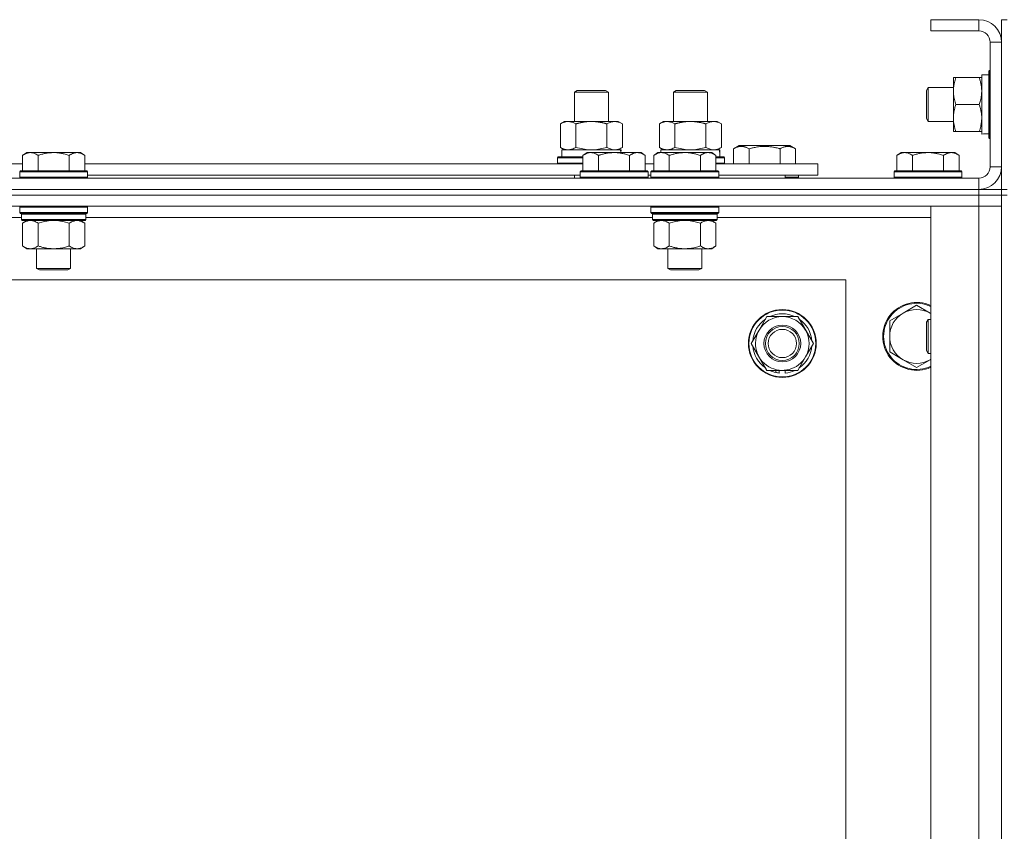
# Model space of a CAD drawing. Units: millimetres. Extents: x 0 to 30628, y -7 to 21000.
# Drawn here: x 23293 to 23641, y 16897 to 17184 of the extents above; entities that cross this region are included whole.
import ezdxf

# ---------------------------------------------------------------- set-up
doc = ezdxf.new("R2010")
doc.units = ezdxf.units.MM
doc.linetypes.add('K5LT_THIN', pattern=[0])
doc.layers.add('R', color=1, linetype='Continuous', true_color=0xff0000)
doc.layers.add('WELDING', color=7, linetype='Continuous', true_color=0xffffff)

msp = doc.modelspace()

# ---------------------------------------------------------------- linework, layer by layer
at = {"layer": 'R', "color": 7, "linetype": 'K5LT_THIN', "lineweight": 18}
for p, q in [((23631.99, 17183.79), (23614.99, 17183.79)), ((23614.99, 17183.79), (23614.99, 17179.79)), ((23631.99, 17183.79), (23631.99, 17179.79)), ((23641.99, 17183.79), (23639.99, 17183.79)), ((23639.99, 17175.79), (23639.99, 17183.79)), ((23631.99, 17179.79), (23614.99, 17179.79)), ((23635.99, 17131.79), (23635.99, 17175.79)), ((23639.99, 17175.79), (23635.99, 17175.79)), ((23639.99, 17131.79), (23639.99, 17175.79)), ((23622.99, 17149.04), (23622.99, 17163.29)), ((23622.99, 17163.29), (23623.84, 17163.29)), ((23632.14, 17163.29), (23623.84, 17163.29)), ((23632.14, 17163.29), (23632.99, 17163.29)), ((23632.99, 17143.34), (23632.99, 17164.29)), ((23635.49, 17164.29), (23632.99, 17164.29)), ((23635.79, 17165.79), (23635.49, 17165.61)), ((23635.49, 17141.96), (23635.49, 17165.61)), ((23635.99, 17165.79), (23635.79, 17165.79)), ((23635.79, 17141.79), (23635.79, 17165.79)), ((23614.06, 17159.79), (23613.49, 17158.79)), ((23622.99, 17159.79), (23614.06, 17159.79)), ((23614.06, 17147.79), (23614.06, 17159.79)), ((23488.99, 17158.21), (23489.99, 17158.79)), ((23488.99, 17158.21), (23500.99, 17158.21)), ((23488.99, 17147.79), (23488.99, 17158.21)), ((23489.99, 17158.79), (23499.99, 17158.79)), ((23500.99, 17158.21), (23499.99, 17158.79)), ((23500.99, 17147.79), (23500.99, 17158.21)), ((23523.99, 17158.21), (23524.99, 17158.79)), ((23523.99, 17147.79), (23523.99, 17158.21)), ((23523.99, 17158.21), (23535.99, 17158.21)), ((23524.99, 17158.79), (23534.99, 17158.79)), ((23535.99, 17158.21), (23534.99, 17158.79)), ((23535.99, 17147.79), (23535.99, 17158.21)), ((23613.49, 17148.79), (23613.49, 17158.79)), ((23632.14, 17153.79), (23623.84, 17153.79)), ((23622.99, 17144.29), (23622.99, 17149.04)), ((23484.02, 17146.94), (23485.49, 17147.79)), ((23484.02, 17138.64), (23484.02, 17146.94)), ((23485.49, 17147.79), (23494.99, 17147.79)), ((23489.5, 17138.64), (23489.5, 17146.94)), ((23494.99, 17147.79), (23504.49, 17147.79)), ((23500.47, 17138.64), (23500.47, 17146.94)), ((23505.96, 17146.94), (23504.49, 17147.79)), ((23505.96, 17138.64), (23505.96, 17146.94)), ((23519.02, 17146.94), (23520.49, 17147.79)), ((23519.02, 17138.64), (23519.02, 17146.94)), ((23520.49, 17147.79), (23529.99, 17147.79)), ((23524.5, 17138.64), (23524.5, 17146.94)), ((23529.99, 17147.79), (23539.49, 17147.79)), ((23535.47, 17138.64), (23535.47, 17146.94)), ((23540.96, 17146.94), (23539.49, 17147.79)), ((23540.96, 17138.64), (23540.96, 17146.94)), ((23614.06, 17147.79), (23613.49, 17148.79)), ((23622.99, 17147.79), (23614.06, 17147.79)), ((23623.84, 17144.29), (23622.99, 17144.29)), ((23632.14, 17144.29), (23623.84, 17144.29)), ((23632.99, 17144.29), (23632.14, 17144.29)), ((23634.37, 17143.42), (23635.49, 17143.35)), ((23635.79, 17141.79), (23635.49, 17141.96)), ((23484.02, 17138.64), (23485.49, 17137.79)), ((23505.96, 17138.64), (23504.49, 17137.79)), ((23519.02, 17138.64), (23520.49, 17137.79)), ((23540.96, 17138.64), (23539.49, 17137.79)), ((23545.25, 17138.13), (23547.25, 17139.29)), ((23556.22, 17139.29), (23547.25, 17139.29)), ((23565.19, 17139.29), (23556.22, 17139.29)), ((23567.19, 17138.13), (23565.19, 17139.29)), ((23635.99, 17141.79), (23635.79, 17141.79)), ((23295.26, 17136.79), (23293.79, 17135.79)), ((23293.79, 17130.29), (23293.79, 17135.79)), ((23295.26, 17136.79), (23296.54, 17136.79)), ((23296.54, 17136.79), (23304.79, 17136.79)), ((23299.29, 17130.29), (23299.29, 17135.79)), ((23304.79, 17136.79), (23313.04, 17136.79)), ((23310.29, 17130.29), (23310.29, 17135.79)), ((23313.04, 17136.79), (23314.31, 17136.79)), ((23314.31, 17136.79), (23315.79, 17135.79)), ((23315.79, 17130.29), (23315.79, 17135.79)), ((23482.99, 17134.99), (23483.16, 17135.29)), ((23482.99, 17133.09), (23482.99, 17134.99)), ((23482.99, 17134.99), (23491.99, 17134.99)), ((23483.16, 17135.29), (23491.99, 17135.29)), ((23484.49, 17137.79), (23505.23, 17137.79)), ((23484.49, 17135.29), (23484.49, 17137.79)), ((23493.46, 17136.79), (23491.99, 17135.79)), ((23491.99, 17130.29), (23491.99, 17135.79)), ((23493.46, 17136.79), (23494.74, 17136.79)), ((23494.74, 17136.79), (23502.99, 17136.79)), ((23497.49, 17130.29), (23497.49, 17135.79)), ((23502.99, 17136.79), (23511.24, 17136.79)), ((23505.44, 17137.79), (23505.23, 17137.79)), ((23505.23, 17137.79), (23505.33, 17136.79)), ((23505.44, 17137.79), (23505.38, 17136.79)), ((23508.49, 17130.29), (23508.49, 17135.79)), ((23511.24, 17136.79), (23512.51, 17136.79)), ((23512.51, 17136.79), (23513.99, 17135.79)), ((23513.99, 17130.29), (23513.99, 17135.79)), ((23518.46, 17136.79), (23516.99, 17135.79)), ((23516.99, 17130.29), (23516.99, 17135.79)), ((23518.46, 17136.79), (23519.74, 17136.79)), ((23519.49, 17137.79), (23540.23, 17137.79)), ((23519.49, 17136.79), (23519.49, 17137.79)), ((23519.74, 17136.79), (23527.99, 17136.79)), ((23522.49, 17130.29), (23522.49, 17135.79)), ((23527.99, 17136.79), (23536.24, 17136.79)), ((23533.49, 17130.29), (23533.49, 17135.79)), ((23536.24, 17136.79), (23537.51, 17136.79)), ((23537.51, 17136.79), (23538.99, 17135.79)), ((23538.99, 17130.29), (23538.99, 17135.79)), ((23538.99, 17135.29), (23541.81, 17135.29)), ((23538.99, 17134.99), (23541.99, 17134.99)), ((23540.44, 17137.79), (23540.23, 17137.79)), ((23540.44, 17137.79), (23540.36, 17136.41)), ((23541.99, 17134.99), (23541.81, 17135.29)), ((23541.99, 17133.09), (23541.99, 17134.99)), ((23545.25, 17138.13), (23545.25, 17132.79)), ((23550.74, 17138.13), (23550.74, 17132.79)), ((23561.71, 17138.13), (23561.71, 17132.79)), ((23567.19, 17138.13), (23567.19, 17132.79)), ((23604.46, 17136.79), (23602.99, 17135.79)), ((23602.99, 17130.29), (23602.99, 17135.79)), ((23604.46, 17136.79), (23605.74, 17136.79)), ((23605.74, 17136.79), (23613.99, 17136.79)), ((23608.49, 17130.29), (23608.49, 17135.79)), ((23613.99, 17136.79), (23622.24, 17136.79)), ((23619.49, 17130.29), (23619.49, 17135.79)), ((23622.24, 17136.79), (23623.51, 17136.79)), ((23623.51, 17136.79), (23624.99, 17135.79)), ((23624.99, 17130.29), (23624.99, 17135.79)), ((23247.49, 17132.79), (23293.79, 17132.79)), ((23315.79, 17132.79), (23491.99, 17132.79)), ((23482.99, 17133.09), (23483.16, 17132.79)), ((23482.99, 17133.09), (23491.99, 17133.09)), ((23513.99, 17132.79), (23516.99, 17132.79)), ((23538.99, 17133.09), (23541.99, 17133.09)), ((23538.99, 17132.79), (23574.99, 17132.79)), ((23541.99, 17133.09), (23541.81, 17132.79)), ((23574.99, 17128.79), (23574.99, 17132.79)), ((23639.99, 17131.79), (23635.99, 17131.79)), ((23639.99, 17123.79), (23639.99, 17131.79)), ((23293.09, 17130.29), (23292.79, 17129.99)), ((23292.79, 17128.09), (23292.79, 17129.99)), ((23292.79, 17129.99), (23304.79, 17129.99)), ((23292.79, 17128.09), (23293.09, 17127.79)), ((23292.79, 17128.09), (23304.79, 17128.09)), ((23293.09, 17130.29), (23304.79, 17130.29)), ((23304.79, 17130.29), (23316.49, 17130.29)), ((23304.79, 17129.99), (23316.79, 17129.99)), ((23304.79, 17128.09), (23316.79, 17128.09)), ((23316.49, 17130.29), (23316.79, 17129.99)), ((23316.79, 17128.09), (23316.49, 17127.79)), ((23316.79, 17128.09), (23316.79, 17129.99)), ((23316.79, 17128.79), (23490.99, 17128.79)), ((23488.99, 17127.79), (23488.99, 17128.79)), ((23491.29, 17130.29), (23490.99, 17129.99)), ((23490.99, 17128.09), (23490.99, 17129.99)), ((23490.99, 17129.99), (23502.99, 17129.99)), ((23490.99, 17128.09), (23491.29, 17127.79)), ((23490.99, 17128.09), (23502.99, 17128.09)), ((23491.29, 17130.29), (23502.99, 17130.29)), ((23502.99, 17130.29), (23514.69, 17130.29)), ((23502.99, 17129.99), (23514.99, 17129.99)), ((23502.99, 17128.09), (23514.99, 17128.09)), ((23514.69, 17130.29), (23514.99, 17129.99)), ((23514.99, 17128.09), (23514.69, 17127.79)), ((23514.99, 17128.09), (23514.99, 17129.99)), ((23514.99, 17128.79), (23515.99, 17128.79)), ((23516.29, 17130.29), (23515.99, 17129.99)), ((23515.99, 17128.09), (23515.99, 17129.99)), ((23515.99, 17129.99), (23527.99, 17129.99)), ((23515.99, 17128.09), (23516.29, 17127.79)), ((23515.99, 17128.09), (23527.99, 17128.09)), ((23516.29, 17130.29), (23527.99, 17130.29)), ((23527.99, 17130.29), (23539.69, 17130.29)), ((23527.99, 17129.99), (23539.99, 17129.99)), ((23527.99, 17128.09), (23539.99, 17128.09)), ((23539.69, 17130.29), (23539.99, 17129.99)), ((23539.99, 17128.09), (23539.69, 17127.79)), ((23539.99, 17128.09), (23539.99, 17129.99)), ((23539.99, 17128.79), (23574.99, 17128.79)), ((23563.49, 17127.79), (23563.49, 17128.79)), ((23563.49, 17127.79), (23563.49, 17128.79)), ((23563.49, 17128.09), (23568.22, 17128.09)), ((23568.22, 17128.09), (23568.05, 17127.79)), ((23568.22, 17128.09), (23568.22, 17128.79)), ((23602.29, 17130.29), (23601.99, 17129.99)), ((23601.99, 17128.09), (23601.99, 17129.99)), ((23601.99, 17129.99), (23613.99, 17129.99)), ((23601.99, 17128.09), (23602.29, 17127.79)), ((23601.99, 17128.09), (23613.99, 17128.09)), ((23602.29, 17130.29), (23613.99, 17130.29)), ((23613.99, 17130.29), (23625.69, 17130.29)), ((23613.99, 17129.99), (23625.99, 17129.99)), ((23613.99, 17128.09), (23625.99, 17128.09)), ((23625.69, 17130.29), (23625.99, 17129.99)), ((23625.99, 17128.09), (23625.69, 17127.79)), ((23625.99, 17128.09), (23625.99, 17129.99)), ((22307.99, 17127.79), (23631.99, 17127.79)), ((23631.99, 17123.79), (23631.99, 17127.79)), ((22307.99, 17123.79), (23631.99, 17123.79)), ((23631.99, 17123.79), (22307.99, 17123.79)), ((23631.99, 17121.79), (22307.99, 17121.79)), ((23631.99, 17121.79), (22307.99, 17121.79)), ((23631.99, 17123.79), (23639.99, 17123.79)), ((23631.99, 17123.79), (23631.99, 17121.79)), ((23631.99, 17121.79), (23639.99, 17121.79)), ((23631.99, 17121.79), (23631.99, 17117.79)), ((23639.99, 17121.79), (23631.99, 17121.79)), ((23641.99, 17123.79), (23639.99, 17123.79)), ((23639.99, 17123.79), (23639.99, 17121.79)), ((23641.99, 17121.79), (23639.99, 17121.79)), ((23639.99, 16621.79), (23639.99, 17121.79)), ((23631.99, 17117.79), (22307.99, 17117.79)), ((23293.09, 17117.79), (23292.79, 17117.49)), ((23316.49, 17117.79), (23316.79, 17117.49)), ((23516.29, 17117.79), (23515.99, 17117.49)), ((23539.69, 17117.79), (23539.99, 17117.49)), ((23614.99, 17117.79), (23631.99, 17117.79)), ((23614.99, 16625.79), (23614.99, 17117.79)), ((23631.99, 16625.79), (23631.99, 17117.79)), ((23631.99, 17117.79), (23639.99, 17117.79)), ((23639.99, 17117.79), (23631.99, 17117.79)), ((23292.79, 17115.59), (23292.79, 17117.49)), ((23292.79, 17117.49), (23304.79, 17117.49)), ((23292.79, 17115.59), (23293.09, 17115.29)), ((23292.79, 17115.59), (23304.79, 17115.59)), ((23293.09, 17115.29), (23304.79, 17115.29)), ((23293.69, 17115.29), (23293.39, 17114.99)), ((23293.39, 17113.09), (23293.39, 17114.99)), ((23293.39, 17114.99), (23316.19, 17114.99)), ((23304.79, 17117.49), (23316.79, 17117.49)), ((23304.79, 17115.59), (23316.79, 17115.59)), ((23304.79, 17115.29), (23316.49, 17115.29)), ((23315.89, 17115.29), (23316.19, 17114.99)), ((23316.19, 17113.09), (23316.19, 17114.99)), ((23316.79, 17115.59), (23316.49, 17115.29)), ((23316.79, 17115.59), (23316.79, 17117.49)), ((23515.99, 17115.59), (23515.99, 17117.49)), ((23515.99, 17117.49), (23527.99, 17117.49)), ((23515.99, 17115.59), (23516.29, 17115.29)), ((23515.99, 17115.59), (23527.99, 17115.59)), ((23516.29, 17115.29), (23527.99, 17115.29)), ((23516.89, 17115.29), (23516.59, 17114.99)), ((23516.59, 17113.09), (23516.59, 17114.99)), ((23516.59, 17114.99), (23539.39, 17114.99)), ((23527.99, 17117.49), (23539.99, 17117.49)), ((23527.99, 17115.59), (23539.99, 17115.59)), ((23527.99, 17115.29), (23539.69, 17115.29)), ((23539.09, 17115.29), (23539.39, 17114.99)), ((23539.39, 17113.09), (23539.39, 17114.99)), ((23539.99, 17115.59), (23539.69, 17115.29)), ((23539.99, 17115.59), (23539.99, 17117.49)), ((23293.39, 17113.79), (23092.99, 17113.79)), ((23293.39, 17113.09), (23293.69, 17112.79)), ((23293.39, 17113.09), (23316.19, 17113.09)), ((23293.69, 17112.79), (23315.89, 17112.79)), ((23295.26, 17112.79), (23293.79, 17111.79)), ((23293.79, 17111.79), (23293.79, 17103.79)), ((23299.29, 17111.79), (23299.29, 17103.79)), ((23310.29, 17111.79), (23310.29, 17103.79)), ((23314.31, 17112.79), (23315.79, 17111.79)), ((23315.79, 17111.79), (23315.79, 17103.79)), ((23316.19, 17113.09), (23315.89, 17112.79)), ((23516.59, 17113.79), (23316.19, 17113.79)), ((23516.59, 17113.09), (23516.89, 17112.79)), ((23516.59, 17113.09), (23539.39, 17113.09)), ((23516.89, 17112.79), (23539.09, 17112.79)), ((23518.46, 17112.79), (23516.99, 17111.79)), ((23516.99, 17111.79), (23516.99, 17103.79)), ((23522.49, 17111.79), (23522.49, 17103.79)), ((23533.49, 17111.79), (23533.49, 17103.79)), ((23537.51, 17112.79), (23538.99, 17111.79)), ((23538.99, 17111.79), (23538.99, 17103.79)), ((23539.39, 17113.09), (23539.09, 17112.79)), ((23614.99, 17113.79), (23539.39, 17113.79)), ((23295.26, 17102.79), (23293.79, 17103.79)), ((23314.31, 17102.79), (23315.79, 17103.79)), ((23518.46, 17102.79), (23516.99, 17103.79)), ((23537.51, 17102.79), (23538.99, 17103.79)), ((23296.54, 17102.79), (23295.26, 17102.79)), ((23304.79, 17102.79), (23296.54, 17102.79)), ((23298.79, 17095.86), (23298.79, 17102.79)), ((23313.04, 17102.79), (23304.79, 17102.79)), ((23310.79, 17095.86), (23310.79, 17102.79)), ((23314.31, 17102.79), (23313.04, 17102.79)), ((23519.74, 17102.79), (23518.46, 17102.79)), ((23527.99, 17102.79), (23519.74, 17102.79)), ((23521.99, 17095.86), (23521.99, 17102.79)), ((23536.24, 17102.79), (23527.99, 17102.79)), ((23533.99, 17095.86), (23533.99, 17102.79)), ((23537.51, 17102.79), (23536.24, 17102.79)), ((23299.79, 17095.29), (23298.79, 17095.86)), ((23298.79, 17095.86), (23304.79, 17095.86)), ((23299.79, 17095.29), (23304.79, 17095.29)), ((23304.79, 17095.86), (23310.79, 17095.86)), ((23304.79, 17095.29), (23309.79, 17095.29)), ((23309.79, 17095.29), (23310.79, 17095.86)), ((23522.99, 17095.29), (23521.99, 17095.86)), ((23521.99, 17095.86), (23527.99, 17095.86)), ((23522.99, 17095.29), (23527.99, 17095.29)), ((23527.99, 17095.86), (23533.99, 17095.86)), ((23527.99, 17095.29), (23532.99, 17095.29)), ((23532.99, 17095.29), (23533.99, 17095.86)), ((23584.99, 17091.79), (22354.99, 17091.79)), ((23584.99, 16651.79), (23584.99, 17091.79)), ((23609.99, 17082.79), (23605.22, 17080.04)), ((23614.75, 17080.04), (23609.99, 17082.79)), ((23605.22, 17080.04), (23600.46, 17077.29)), ((23554.26, 17074.04), (23557, 17078.79)), ((23557, 17078.79), (23567.97, 17078.79)), ((23567.97, 17078.79), (23573.46, 17069.29)), ((23600.46, 17077.29), (23600.46, 17071.79)), ((23614.06, 17077.79), (23613.49, 17076.79)), ((23613.49, 17066.79), (23613.49, 17076.79)), ((23614.99, 17077.79), (23614.06, 17077.79)), ((23614.06, 17065.79), (23614.06, 17077.79)), ((23551.52, 17069.29), (23554.26, 17074.04)), ((23557, 17059.79), (23551.52, 17069.29)), ((23573.46, 17069.29), (23570.71, 17064.54)), ((23600.46, 17071.79), (23600.46, 17066.29)), ((23600.46, 17066.29), (23605.22, 17063.54)), ((23614.06, 17065.79), (23613.49, 17066.79)), ((23614.99, 17065.79), (23614.06, 17065.79)), ((23570.71, 17064.54), (23567.97, 17059.79)), ((23605.22, 17063.54), (23609.99, 17060.79)), ((23609.99, 17060.79), (23614.75, 17063.54)), ((23567.97, 17059.79), (23557, 17059.79)), ((23560.19, 17059.79), (23560.19, 17059.04)), ((23561.36, 17059.79), (23561.36, 17058.85)), ((23563.5, 17058.84), (23563.5, 17059.79))]:
    msp.add_line(p, q, dxfattribs=at)
for radius in [12, 11.83, 6.5, 6, 5]:
    msp.add_circle((23562.49, 17069.29), radius, dxfattribs=at)
for centre, radius, start, end in [((23631.99, 17175.79), 8, 0, 90), ((23631.99, 17175.79), 4, 0, 90), ((23631.99, 17131.79), 8, 270, 0), ((23631.99, 17131.79), 4, 270, 0), ((23609.99, 17071.79), 12, 65.3757, 294.6243), ((23609.99, 17071.79), 11.7, 64.7005, 295.2995), ((23562.49, 17069.29), 10.5, 64.7912, 115.2088), ((23609.99, 17071.79), 9.53, 120, 180), ((23609.99, 17071.79), 9.53, 60, 120), ((23609.99, 17071.79), 9.53, 58.3409, 60), ((23562.49, 17069.29), 10.5, 124.7912, 175.2088), ((23562.49, 17069.29), 9.5, 330, 150), ((23562.49, 17069.29), 10.5, 4.7912, 55.2088), ((23562.49, 17069.29), 9.5, 150, 330), ((23609.99, 17071.79), 9.53, 180, 240), ((23562.49, 17069.29), 10.5, 184.7912, 235.2088), ((23562.49, 17069.29), 10.5, 304.7912, 355.2088), ((23609.99, 17071.79), 9.53, 240, 300), ((23609.99, 17071.79), 9.53, 300, 301.6591), ((23562.49, 17069.29), 10.5, 244.7912, 257.3589), ((23562.49, 17069.29), 10.5, 257.3589, 263.8105), ((23562.49, 17069.29), 10.5, 275.5324, 295.2088)]:
    msp.add_arc(centre, radius, start, end, dxfattribs=at)
for centre, major_axis, start_param, end_param in [((23630.82, 17153.79), (-22.52, 0), 1.667355, 1.779747), ((23529.99, 17132.86), (0, 22.52), -1.46277, -1.350168)]:
    msp.add_ellipse(centre, major_axis=major_axis, ratio=0.466308, start_param=start_param, end_param=end_param, dxfattribs=at)
at = {"layer": 'WELDING', "color": 7, "linetype": 'K5LT_THIN', "lineweight": 18}
for p, q in [((23489.5, 17138.64), (23491.3, 17138.19)), ((23498.67, 17138.19), (23500.47, 17138.64)), ((23500.47, 17138.64), (23501.37, 17138.19)), ((23524.5, 17138.64), (23526.3, 17138.19)), ((23533.67, 17138.19), (23535.47, 17138.64)), ((23535.47, 17138.64), (23536.37, 17138.19)), ((23491.3, 17138.19), (23493.13, 17137.89)), ((23493.13, 17137.89), (23494.99, 17137.79)), ((23494.99, 17137.79), (23496.84, 17137.89)), ((23496.84, 17137.89), (23498.67, 17138.19)), ((23501.37, 17138.19), (23502.29, 17137.89)), ((23502.29, 17137.89), (23503.21, 17137.79)), ((23526.3, 17138.19), (23528.13, 17137.89)), ((23528.13, 17137.89), (23529.99, 17137.79)), ((23529.99, 17137.79), (23531.84, 17137.89)), ((23531.84, 17137.89), (23533.67, 17138.19)), ((23536.37, 17138.19), (23537.29, 17137.89)), ((23537.29, 17137.89), (23538.21, 17137.79)), ((23299.29, 17111.79), (23301.08, 17112.32)), ((23301.08, 17112.32), (23302.92, 17112.66)), ((23302.92, 17112.66), (23304.79, 17112.79)), ((23304.79, 17112.79), (23306.65, 17112.66)), ((23306.65, 17112.66), (23308.49, 17112.32)), ((23308.49, 17112.32), (23310.29, 17111.79)), ((23522.49, 17111.79), (23524.28, 17112.32)), ((23524.28, 17112.32), (23526.12, 17112.66)), ((23526.12, 17112.66), (23527.99, 17112.79)), ((23527.99, 17112.79), (23529.85, 17112.66)), ((23529.85, 17112.66), (23531.69, 17112.32)), ((23531.69, 17112.32), (23533.49, 17111.79)), ((23614.99, 17079.9), (23614.75, 17080.04)), ((23614.75, 17063.54), (23614.99, 17063.67))]:
    msp.add_line(p, q, dxfattribs=at)
for points, knots in [([(23623.84, 17163.29), (23623.65, 17162.73), (23623.41, 17161.91), (23623.21, 17160.92), (23623.11, 17160.32), (23623.05, 17159.8), (23623, 17159.21), (23622.98, 17158.59), (23623, 17157.98), (23623.03, 17157.53), (23623.08, 17157.02), (23623.16, 17156.39), (23623.39, 17155.25), (23623.64, 17154.37), (23623.84, 17153.79)], [0, 0, 0, 0, 2.72415, 3.912285, 4.716446, 5.530362, 6.353984, 7.500189, 8.40607, 9.211142, 9.605533, 10.761675, 12.184093, 15, 15, 15, 15]), ([(23632.99, 17158.54), (23632.99, 17158.75), (23632.98, 17159.18), (23632.93, 17159.83), (23632.84, 17160.46), (23632.7, 17161.26), (23632.48, 17162.2), (23632.26, 17162.94), (23632.14, 17163.29)], [0, 0, 0, 0, 1.192024, 2.404251, 3.60809, 4.765234, 6.955738, 9, 9, 9, 9]), ([(23632.14, 17153.79), (23632.3, 17154.28), (23632.53, 17155.04), (23632.74, 17156.01), (23632.85, 17156.68), (23632.93, 17157.3), (23632.98, 17157.92), (23632.99, 17158.33), (23632.99, 17158.54)], [0, 0, 0, 0, 2.905563, 4.375924, 5.511195, 6.679161, 7.850161, 9, 9, 9, 9]), ([(23623.84, 17153.79), (23623.69, 17153.36), (23623.47, 17152.61), (23623.24, 17151.61), (23623.1, 17150.79), (23623.02, 17150.05), (23622.99, 17149.47), (23622.99, 17149.13), (23622.99, 17149.04)], [0, 0, 0, 0, 2.494996, 4.309231, 5.73815, 7.133977, 8.472011, 9, 9, 9, 9]), ([(23632.99, 17149.04), (23632.99, 17149.36), (23632.97, 17149.9), (23632.88, 17150.75), (23632.73, 17151.66), (23632.48, 17152.7), (23632.26, 17153.44), (23632.14, 17153.79)], [0, 0, 0, 0, 1.597458, 2.676777, 4.235764, 6.182879, 8, 8, 8, 8]), ([(23622.99, 17149.04), (23622.99, 17148.73), (23623.01, 17148.11), (23623.1, 17147.35), (23623.24, 17146.49), (23623.45, 17145.52), (23623.7, 17144.7), (23623.84, 17144.29)], [0, 0, 0, 0, 1.523216, 3.057663, 3.814901, 5.878539, 8, 8, 8, 8]), ([(23632.14, 17144.29), (23632.33, 17144.86), (23632.57, 17145.71), (23632.8, 17146.82), (23632.9, 17147.54), (23632.97, 17148.28), (23632.99, 17148.76), (23632.99, 17149.04)], [0, 0, 0, 0, 3.005828, 4.318193, 5.5895, 6.632109, 8, 8, 8, 8]), ([(23489.5, 17146.94), (23489.18, 17147.13), (23488.71, 17147.36), (23488.13, 17147.57), (23487.79, 17147.66), (23487.49, 17147.73), (23487.15, 17147.77), (23486.79, 17147.79), (23486.44, 17147.78), (23486.13, 17147.74), (23485.79, 17147.68), (23485.35, 17147.56), (23484.74, 17147.33), (23484.27, 17147.09), (23484.02, 17146.94)], [0, 0, 0, 0, 2.72415, 3.912285, 4.716446, 5.530362, 6.353984, 7.500189, 8.40607, 9.211142, 9.998759, 11.128707, 12.847273, 15, 15, 15, 15]), ([(23494.99, 17147.79), (23494.81, 17147.79), (23494.44, 17147.78), (23493.89, 17147.75), (23493.33, 17147.71), (23492.85, 17147.65), (23492.49, 17147.6), (23492.26, 17147.57), (23492.08, 17147.54), (23491.91, 17147.51), (23491.74, 17147.48), (23491.57, 17147.44), (23491.37, 17147.4), (23491.16, 17147.36), (23490.84, 17147.29), (23490.52, 17147.21), (23490.21, 17147.13), (23489.97, 17147.07), (23489.74, 17147.01), (23489.58, 17146.96), (23489.5, 17146.94)], [0, 0, 0, 0, 0.426692, 0.853385, 1.280077, 1.70677, 1.976977, 2.112081, 2.247185, 2.382289, 2.517392, 2.652496, 2.7876, 2.975699, 3.163798, 3.539996, 3.728096, 3.916195, 4.104294, 4.292393, 4.292393, 4.292393, 4.292393]), ([(23500.47, 17146.94), (23500.41, 17146.96), (23500.29, 17146.99), (23500.1, 17147.04), (23499.92, 17147.09), (23499.67, 17147.16), (23499.36, 17147.23), (23499.02, 17147.31), (23498.72, 17147.38), (23498.44, 17147.44), (23498.21, 17147.48), (23498.02, 17147.51), (23497.81, 17147.55), (23497.53, 17147.6), (23497.16, 17147.65), (23496.8, 17147.69), (23496.31, 17147.74), (23495.83, 17147.77), (23495.35, 17147.78), (23495.11, 17147.79), (23494.99, 17147.79)], [0, 0, 0, 0, 0.14736, 0.294719, 0.442079, 0.589439, 0.884158, 1.178877, 1.396237, 1.613598, 1.830958, 1.939638, 2.048318, 2.328827, 2.609337, 2.889846, 3.170356, 3.731374, 4.011884, 4.292393, 4.292393, 4.292393, 4.292393]), ([(23505.96, 17146.94), (23505.63, 17147.13), (23505.16, 17147.36), (23504.59, 17147.57), (23504.24, 17147.66), (23503.94, 17147.73), (23503.6, 17147.77), (23503.24, 17147.79), (23502.89, 17147.78), (23502.58, 17147.74), (23502.25, 17147.68), (23501.8, 17147.56), (23501.19, 17147.33), (23500.73, 17147.09), (23500.47, 17146.94)], [0, 0, 0, 0, 2.72415, 3.912285, 4.716446, 5.530362, 6.353984, 7.500189, 8.40607, 9.211142, 9.998759, 11.128707, 12.847273, 15, 15, 15, 15]), ([(23524.5, 17146.94), (23524.18, 17147.13), (23523.71, 17147.36), (23523.13, 17147.57), (23522.79, 17147.66), (23522.49, 17147.73), (23522.15, 17147.77), (23521.79, 17147.79), (23521.44, 17147.78), (23521.13, 17147.74), (23520.79, 17147.68), (23520.35, 17147.56), (23519.74, 17147.33), (23519.27, 17147.09), (23519.02, 17146.94)], [0, 0, 0, 0, 2.72415, 3.912285, 4.716446, 5.530362, 6.353984, 7.500189, 8.40607, 9.211142, 9.998759, 11.128707, 12.847273, 15, 15, 15, 15]), ([(23529.99, 17147.79), (23529.81, 17147.79), (23529.44, 17147.78), (23528.89, 17147.75), (23528.33, 17147.71), (23527.85, 17147.65), (23527.49, 17147.6), (23527.26, 17147.57), (23527.08, 17147.54), (23526.91, 17147.51), (23526.74, 17147.48), (23526.57, 17147.44), (23526.37, 17147.4), (23526.16, 17147.36), (23525.84, 17147.29), (23525.52, 17147.21), (23525.21, 17147.13), (23524.97, 17147.07), (23524.74, 17147.01), (23524.58, 17146.96), (23524.5, 17146.94)], [0, 0, 0, 0, 0.426692, 0.853385, 1.280077, 1.70677, 1.976977, 2.112081, 2.247185, 2.382289, 2.517392, 2.652496, 2.7876, 2.975699, 3.163798, 3.539996, 3.728096, 3.916195, 4.104294, 4.292393, 4.292393, 4.292393, 4.292393]), ([(23535.47, 17146.94), (23535.41, 17146.96), (23535.29, 17146.99), (23535.1, 17147.04), (23534.92, 17147.09), (23534.67, 17147.16), (23534.36, 17147.23), (23534.02, 17147.31), (23533.72, 17147.38), (23533.44, 17147.44), (23533.21, 17147.48), (23533.02, 17147.51), (23532.81, 17147.55), (23532.53, 17147.6), (23532.16, 17147.65), (23531.8, 17147.69), (23531.31, 17147.74), (23530.83, 17147.77), (23530.35, 17147.78), (23530.11, 17147.79), (23529.99, 17147.79)], [0, 0, 0, 0, 0.14736, 0.294719, 0.442079, 0.589439, 0.884158, 1.178877, 1.396237, 1.613598, 1.830958, 1.939638, 2.048318, 2.328827, 2.609337, 2.889846, 3.170356, 3.731374, 4.011884, 4.292393, 4.292393, 4.292393, 4.292393]), ([(23540.96, 17146.94), (23540.63, 17147.13), (23540.16, 17147.36), (23539.59, 17147.57), (23539.24, 17147.66), (23538.94, 17147.73), (23538.6, 17147.77), (23538.24, 17147.79), (23537.89, 17147.78), (23537.58, 17147.74), (23537.25, 17147.68), (23536.8, 17147.56), (23536.19, 17147.33), (23535.73, 17147.09), (23535.47, 17146.94)], [0, 0, 0, 0, 2.72415, 3.912285, 4.716446, 5.530362, 6.353984, 7.500189, 8.40607, 9.211142, 9.998759, 11.128707, 12.847273, 15, 15, 15, 15]), ([(23484.02, 17138.64), (23484.3, 17138.47), (23484.74, 17138.25), (23485.3, 17138.03), (23485.69, 17137.92), (23486.04, 17137.84), (23486.4, 17137.8), (23486.64, 17137.79), (23486.76, 17137.79)], [0, 0, 0, 0, 2.905563, 4.375924, 5.511195, 6.679161, 7.850161, 9, 9, 9, 9]), ([(23486.76, 17137.79), (23486.88, 17137.79), (23487.13, 17137.8), (23487.5, 17137.85), (23487.87, 17137.93), (23488.33, 17138.07), (23488.88, 17138.29), (23489.3, 17138.52), (23489.5, 17138.64)], [0, 0, 0, 0, 1.192024, 2.404251, 3.60809, 4.765234, 6.955738, 9, 9, 9, 9]), ([(23503.21, 17137.79), (23503.34, 17137.79), (23503.59, 17137.8), (23503.96, 17137.85), (23504.33, 17137.93), (23504.79, 17138.07), (23505.33, 17138.29), (23505.75, 17138.52), (23505.96, 17138.64)], [0, 0, 0, 0, 1.192024, 2.404251, 3.60809, 4.765234, 6.955738, 9, 9, 9, 9]), ([(23519.02, 17138.64), (23519.3, 17138.47), (23519.74, 17138.25), (23520.3, 17138.03), (23520.69, 17137.92), (23521.04, 17137.84), (23521.4, 17137.8), (23521.64, 17137.79), (23521.76, 17137.79)], [0, 0, 0, 0, 2.905563, 4.375924, 5.511195, 6.679161, 7.850161, 9, 9, 9, 9]), ([(23521.76, 17137.79), (23521.88, 17137.79), (23522.13, 17137.8), (23522.5, 17137.85), (23522.87, 17137.93), (23523.33, 17138.07), (23523.88, 17138.29), (23524.3, 17138.52), (23524.5, 17138.64)], [0, 0, 0, 0, 1.192024, 2.404251, 3.60809, 4.765234, 6.955738, 9, 9, 9, 9]), ([(23538.21, 17137.79), (23538.34, 17137.79), (23538.59, 17137.8), (23538.96, 17137.85), (23539.33, 17137.93), (23539.79, 17138.07), (23540.33, 17138.29), (23540.75, 17138.52), (23540.96, 17138.64)], [0, 0, 0, 0, 1.192024, 2.404251, 3.60809, 4.765234, 6.955738, 9, 9, 9, 9]), ([(23550.74, 17138.13), (23550.41, 17138.32), (23550.02, 17138.52), (23549.52, 17138.71), (23549.25, 17138.8), (23548.98, 17138.87), (23548.7, 17138.93), (23548.37, 17138.97), (23548.01, 17138.99), (23547.66, 17138.97), (23547.34, 17138.94), (23546.99, 17138.87), (23546.56, 17138.75), (23545.96, 17138.52), (23545.51, 17138.28), (23545.25, 17138.13)], [0, 0, 0, 0, 2.912728, 3.529104, 4.366059, 5.20805, 5.90491, 6.841792, 7.999747, 8.992853, 9.878966, 10.753647, 12.031595, 13.665019, 16, 16, 16, 16]), ([(23556.22, 17138.98), (23555.94, 17138.98), (23555.37, 17138.97), (23554.52, 17138.9), (23553.67, 17138.79), (23552.7, 17138.63), (23551.72, 17138.41), (23551.03, 17138.22), (23550.74, 17138.13)], [0, 0, 0, 0, 3.829997, 7.659995, 11.489992, 15.319989, 20.90052, 24.973438, 24.973438, 24.973438, 24.973438]), ([(23561.71, 17138.13), (23561.62, 17138.16), (23561.38, 17138.23), (23560.9, 17138.36), (23560.13, 17138.54), (23559.26, 17138.72), (23558.41, 17138.84), (23557.68, 17138.92), (23556.95, 17138.97), (23556.47, 17138.98), (23556.22, 17138.98)], [0, 0, 0, 0, 1.235584, 3.294892, 6.795714, 11.875088, 15.149676, 18.424263, 21.698851, 24.973438, 24.973438, 24.973438, 24.973438]), ([(23567.19, 17138.13), (23566.87, 17138.32), (23566.47, 17138.52), (23565.97, 17138.71), (23565.71, 17138.8), (23565.44, 17138.87), (23565.15, 17138.93), (23564.83, 17138.97), (23564.47, 17138.99), (23564.12, 17138.97), (23563.8, 17138.94), (23563.45, 17138.87), (23563.01, 17138.75), (23562.41, 17138.52), (23561.97, 17138.28), (23561.71, 17138.13)], [0, 0, 0, 0, 2.912728, 3.529104, 4.366059, 5.20805, 5.90491, 6.841792, 7.999747, 8.992853, 9.878966, 10.753647, 12.031595, 13.665019, 16, 16, 16, 16]), ([(23293.79, 17135.79), (23293.97, 17135.91), (23294.25, 17136.09), (23294.72, 17136.34), (23295.13, 17136.52), (23295.6, 17136.67), (23295.99, 17136.75), (23296.31, 17136.78), (23296.48, 17136.79), (23296.54, 17136.79)], [0, 0, 0, 0, 2.066603, 3.173746, 5.147824, 6.604769, 8.158967, 9.382212, 10, 10, 10, 10]), ([(23296.54, 17136.79), (23296.66, 17136.79), (23296.91, 17136.77), (23297.31, 17136.71), (23297.75, 17136.59), (23298.17, 17136.42), (23298.69, 17136.17), (23299.05, 17135.95), (23299.29, 17135.79)], [0, 0, 0, 0, 1.223859, 2.39982, 3.845706, 5.448847, 6.557806, 9, 9, 9, 9]), ([(23299.29, 17135.79), (23299.37, 17135.81), (23299.58, 17135.89), (23300.03, 17136.03), (23300.8, 17136.25), (23301.67, 17136.46), (23302.51, 17136.61), (23303.23, 17136.71), (23303.99, 17136.77), (23304.52, 17136.79), (23304.79, 17136.79)], [0, 0, 0, 0, 1.170005, 3.120015, 6.630031, 12.279253, 15.436318, 18.593383, 22.296691, 26, 26, 26, 26]), ([(23304.79, 17136.79), (23305.04, 17136.79), (23305.55, 17136.77), (23306.26, 17136.72), (23306.92, 17136.63), (23307.78, 17136.49), (23308.67, 17136.28), (23309.58, 17136.02), (23310.05, 17135.87), (23310.29, 17135.79)], [0, 0, 0, 0, 3.52154, 7.04308, 9.904366, 12.765651, 19.140348, 22.570174, 26, 26, 26, 26]), ([(23310.29, 17135.79), (23310.47, 17135.91), (23310.75, 17136.09), (23311.22, 17136.34), (23311.63, 17136.52), (23312.1, 17136.67), (23312.49, 17136.75), (23312.81, 17136.78), (23312.98, 17136.79), (23313.04, 17136.79)], [0, 0, 0, 0, 2.066603, 3.173746, 5.147824, 6.604769, 8.158967, 9.382212, 10, 10, 10, 10]), ([(23313.04, 17136.79), (23313.16, 17136.79), (23313.41, 17136.77), (23313.81, 17136.71), (23314.25, 17136.59), (23314.67, 17136.42), (23315.19, 17136.17), (23315.55, 17135.95), (23315.79, 17135.79)], [0, 0, 0, 0, 1.223859, 2.39982, 3.845706, 5.448847, 6.557806, 9, 9, 9, 9]), ([(23491.99, 17135.79), (23492.17, 17135.91), (23492.45, 17136.09), (23492.92, 17136.34), (23493.33, 17136.52), (23493.8, 17136.67), (23494.19, 17136.75), (23494.51, 17136.78), (23494.68, 17136.79), (23494.74, 17136.79)], [0, 0, 0, 0, 2.066603, 3.173746, 5.147824, 6.604769, 8.158967, 9.382212, 10, 10, 10, 10]), ([(23494.74, 17136.79), (23494.86, 17136.79), (23495.11, 17136.77), (23495.51, 17136.71), (23495.95, 17136.59), (23496.37, 17136.42), (23496.89, 17136.17), (23497.25, 17135.95), (23497.49, 17135.79)], [0, 0, 0, 0, 1.223859, 2.39982, 3.845706, 5.448847, 6.557806, 9, 9, 9, 9]), ([(23497.49, 17135.79), (23497.57, 17135.81), (23497.78, 17135.89), (23498.23, 17136.03), (23499, 17136.25), (23499.87, 17136.46), (23500.71, 17136.61), (23501.43, 17136.71), (23502.19, 17136.77), (23502.72, 17136.79), (23502.99, 17136.79)], [0, 0, 0, 0, 1.170005, 3.120015, 6.630031, 12.279253, 15.436318, 18.593383, 22.296691, 26, 26, 26, 26]), ([(23502.99, 17136.79), (23503.24, 17136.79), (23503.75, 17136.77), (23504.46, 17136.72), (23505.12, 17136.63), (23505.98, 17136.49), (23506.87, 17136.28), (23507.78, 17136.02), (23508.25, 17135.87), (23508.49, 17135.79)], [0, 0, 0, 0, 3.52154, 7.04308, 9.904366, 12.765651, 19.140348, 22.570174, 26, 26, 26, 26]), ([(23508.49, 17135.79), (23508.67, 17135.91), (23508.95, 17136.09), (23509.42, 17136.34), (23509.83, 17136.52), (23510.3, 17136.67), (23510.69, 17136.75), (23511.01, 17136.78), (23511.18, 17136.79), (23511.24, 17136.79)], [0, 0, 0, 0, 2.066603, 3.173746, 5.147824, 6.604769, 8.158967, 9.382212, 10, 10, 10, 10]), ([(23511.24, 17136.79), (23511.36, 17136.79), (23511.61, 17136.77), (23512.01, 17136.71), (23512.45, 17136.59), (23512.87, 17136.42), (23513.39, 17136.17), (23513.75, 17135.95), (23513.99, 17135.79)], [0, 0, 0, 0, 1.223859, 2.39982, 3.845706, 5.448847, 6.557806, 9, 9, 9, 9]), ([(23516.99, 17135.79), (23517.17, 17135.91), (23517.45, 17136.09), (23517.92, 17136.34), (23518.33, 17136.52), (23518.8, 17136.67), (23519.19, 17136.75), (23519.51, 17136.78), (23519.68, 17136.79), (23519.74, 17136.79)], [0, 0, 0, 0, 2.066603, 3.173746, 5.147824, 6.604769, 8.158967, 9.382212, 10, 10, 10, 10]), ([(23519.74, 17136.79), (23519.86, 17136.79), (23520.11, 17136.77), (23520.51, 17136.71), (23520.95, 17136.59), (23521.37, 17136.42), (23521.89, 17136.17), (23522.25, 17135.95), (23522.49, 17135.79)], [0, 0, 0, 0, 1.223859, 2.39982, 3.845706, 5.448847, 6.557806, 9, 9, 9, 9]), ([(23522.49, 17135.79), (23522.57, 17135.81), (23522.78, 17135.89), (23523.23, 17136.03), (23524, 17136.25), (23524.87, 17136.46), (23525.71, 17136.61), (23526.43, 17136.71), (23527.19, 17136.77), (23527.72, 17136.79), (23527.99, 17136.79)], [0, 0, 0, 0, 1.170005, 3.120015, 6.630031, 12.279253, 15.436318, 18.593383, 22.296691, 26, 26, 26, 26]), ([(23527.99, 17136.79), (23528.24, 17136.79), (23528.75, 17136.77), (23529.46, 17136.72), (23530.12, 17136.63), (23530.98, 17136.49), (23531.87, 17136.28), (23532.78, 17136.02), (23533.25, 17135.87), (23533.49, 17135.79)], [0, 0, 0, 0, 3.52154, 7.04308, 9.904366, 12.765651, 19.140348, 22.570174, 26, 26, 26, 26]), ([(23533.49, 17135.79), (23533.67, 17135.91), (23533.95, 17136.09), (23534.42, 17136.34), (23534.83, 17136.52), (23535.3, 17136.67), (23535.69, 17136.75), (23536.01, 17136.78), (23536.18, 17136.79), (23536.24, 17136.79)], [0, 0, 0, 0, 2.066603, 3.173746, 5.147824, 6.604769, 8.158967, 9.382212, 10, 10, 10, 10]), ([(23536.24, 17136.79), (23536.36, 17136.79), (23536.61, 17136.77), (23537.01, 17136.71), (23537.45, 17136.59), (23537.87, 17136.42), (23538.39, 17136.17), (23538.75, 17135.95), (23538.99, 17135.79)], [0, 0, 0, 0, 1.223859, 2.39982, 3.845706, 5.448847, 6.557806, 9, 9, 9, 9]), ([(23602.99, 17135.79), (23603.17, 17135.91), (23603.45, 17136.09), (23603.92, 17136.34), (23604.33, 17136.52), (23604.8, 17136.67), (23605.19, 17136.75), (23605.51, 17136.78), (23605.68, 17136.79), (23605.74, 17136.79)], [0, 0, 0, 0, 2.066603, 3.173746, 5.147824, 6.604769, 8.158967, 9.382212, 10, 10, 10, 10]), ([(23605.74, 17136.79), (23605.86, 17136.79), (23606.11, 17136.77), (23606.51, 17136.71), (23606.95, 17136.59), (23607.37, 17136.42), (23607.89, 17136.17), (23608.25, 17135.95), (23608.49, 17135.79)], [0, 0, 0, 0, 1.223859, 2.39982, 3.845706, 5.448847, 6.557806, 9, 9, 9, 9]), ([(23608.49, 17135.79), (23608.57, 17135.81), (23608.78, 17135.89), (23609.23, 17136.03), (23610, 17136.25), (23610.87, 17136.46), (23611.71, 17136.61), (23612.43, 17136.71), (23613.19, 17136.77), (23613.72, 17136.79), (23613.99, 17136.79)], [0, 0, 0, 0, 1.170005, 3.120015, 6.630031, 12.279253, 15.436318, 18.593383, 22.296691, 26, 26, 26, 26]), ([(23613.99, 17136.79), (23614.24, 17136.79), (23614.75, 17136.77), (23615.46, 17136.72), (23616.12, 17136.63), (23616.98, 17136.49), (23617.87, 17136.28), (23618.78, 17136.02), (23619.25, 17135.87), (23619.49, 17135.79)], [0, 0, 0, 0, 3.52154, 7.04308, 9.904366, 12.765651, 19.140348, 22.570174, 26, 26, 26, 26]), ([(23619.49, 17135.79), (23619.67, 17135.91), (23619.95, 17136.09), (23620.42, 17136.34), (23620.83, 17136.52), (23621.3, 17136.67), (23621.69, 17136.75), (23622.01, 17136.78), (23622.18, 17136.79), (23622.24, 17136.79)], [0, 0, 0, 0, 2.066603, 3.173746, 5.147824, 6.604769, 8.158967, 9.382212, 10, 10, 10, 10]), ([(23622.24, 17136.79), (23622.36, 17136.79), (23622.61, 17136.77), (23623.01, 17136.71), (23623.45, 17136.59), (23623.87, 17136.42), (23624.39, 17136.17), (23624.75, 17135.95), (23624.99, 17135.79)], [0, 0, 0, 0, 1.223859, 2.39982, 3.845706, 5.448847, 6.557806, 9, 9, 9, 9]), ([(23293.79, 17111.79), (23293.97, 17111.91), (23294.25, 17112.09), (23294.72, 17112.34), (23295.13, 17112.52), (23295.6, 17112.67), (23295.99, 17112.75), (23296.31, 17112.78), (23296.48, 17112.79), (23296.54, 17112.79)], [0, 0, 0, 0, 2.066603, 3.173746, 5.147824, 6.604769, 8.158967, 9.382212, 10, 10, 10, 10]), ([(23296.54, 17112.79), (23296.66, 17112.79), (23296.91, 17112.77), (23297.31, 17112.71), (23297.75, 17112.59), (23298.17, 17112.42), (23298.69, 17112.17), (23299.05, 17111.95), (23299.29, 17111.79)], [0, 0, 0, 0, 1.223859, 2.39982, 3.845706, 5.448847, 6.557806, 9, 9, 9, 9]), ([(23310.29, 17111.79), (23310.47, 17111.91), (23310.75, 17112.09), (23311.22, 17112.34), (23311.63, 17112.52), (23312.1, 17112.67), (23312.49, 17112.75), (23312.81, 17112.78), (23312.98, 17112.79), (23313.04, 17112.79)], [0, 0, 0, 0, 2.066603, 3.173746, 5.147824, 6.604769, 8.158967, 9.382212, 10, 10, 10, 10]), ([(23313.04, 17112.79), (23313.16, 17112.79), (23313.41, 17112.77), (23313.81, 17112.71), (23314.25, 17112.59), (23314.67, 17112.42), (23315.19, 17112.17), (23315.55, 17111.95), (23315.79, 17111.79)], [0, 0, 0, 0, 1.223859, 2.39982, 3.845706, 5.448847, 6.557806, 9, 9, 9, 9]), ([(23516.99, 17111.79), (23517.17, 17111.91), (23517.45, 17112.09), (23517.92, 17112.34), (23518.33, 17112.52), (23518.8, 17112.67), (23519.19, 17112.75), (23519.51, 17112.78), (23519.68, 17112.79), (23519.74, 17112.79)], [0, 0, 0, 0, 2.066603, 3.173746, 5.147824, 6.604769, 8.158967, 9.382212, 10, 10, 10, 10]), ([(23519.74, 17112.79), (23519.86, 17112.79), (23520.11, 17112.77), (23520.51, 17112.71), (23520.95, 17112.59), (23521.37, 17112.42), (23521.89, 17112.17), (23522.25, 17111.95), (23522.49, 17111.79)], [0, 0, 0, 0, 1.223859, 2.39982, 3.845706, 5.448847, 6.557806, 9, 9, 9, 9]), ([(23533.49, 17111.79), (23533.67, 17111.91), (23533.95, 17112.09), (23534.42, 17112.34), (23534.83, 17112.52), (23535.3, 17112.67), (23535.69, 17112.75), (23536.01, 17112.78), (23536.18, 17112.79), (23536.24, 17112.79)], [0, 0, 0, 0, 2.066603, 3.173746, 5.147824, 6.604769, 8.158967, 9.382212, 10, 10, 10, 10]), ([(23536.24, 17112.79), (23536.36, 17112.79), (23536.61, 17112.77), (23537.01, 17112.71), (23537.45, 17112.59), (23537.87, 17112.42), (23538.39, 17112.17), (23538.75, 17111.95), (23538.99, 17111.79)], [0, 0, 0, 0, 1.223859, 2.39982, 3.845706, 5.448847, 6.557806, 9, 9, 9, 9]), ([(23296.54, 17102.79), (23296.41, 17102.79), (23296.16, 17102.8), (23295.76, 17102.87), (23295.33, 17102.98), (23294.9, 17103.15), (23294.38, 17103.41), (23294.03, 17103.62), (23293.79, 17103.79)], [0, 0, 0, 0, 1.223859, 2.39982, 3.845706, 5.448847, 6.557806, 9, 9, 9, 9]), ([(23299.29, 17103.79), (23299.1, 17103.66), (23298.82, 17103.49), (23298.36, 17103.24), (23297.94, 17103.05), (23297.48, 17102.9), (23297.08, 17102.82), (23296.77, 17102.79), (23296.6, 17102.79), (23296.54, 17102.79)], [0, 0, 0, 0, 2.066603, 3.173746, 5.147824, 6.604769, 8.158967, 9.382212, 10, 10, 10, 10]), ([(23304.79, 17102.79), (23304.65, 17102.79), (23304.37, 17102.79), (23303.96, 17102.81), (23303.55, 17102.84), (23303.01, 17102.89), (23302.35, 17102.99), (23301.42, 17103.17), (23300.58, 17103.38), (23299.83, 17103.61), (23299.47, 17103.73), (23299.29, 17103.79)], [0, 0, 0, 0, 1.619608, 3.239216, 4.858824, 6.478431, 9.606212, 12.733992, 17.553195, 19.776598, 22, 22, 22, 22]), ([(23310.29, 17103.79), (23310.17, 17103.75), (23309.87, 17103.65), (23309.28, 17103.47), (23308.46, 17103.24), (23307.6, 17103.06), (23306.8, 17102.93), (23306.25, 17102.86), (23305.8, 17102.82), (23305.46, 17102.8), (23305.12, 17102.79), (23304.9, 17102.79), (23304.79, 17102.79)], [0, 0, 0, 0, 1.445393, 3.758023, 7.226967, 11.441055, 14.080791, 16.720528, 18.040396, 19.360264, 20.680132, 22, 22, 22, 22]), ([(23313.04, 17102.79), (23312.91, 17102.79), (23312.66, 17102.8), (23312.26, 17102.87), (23311.83, 17102.98), (23311.4, 17103.15), (23310.88, 17103.41), (23310.53, 17103.62), (23310.29, 17103.79)], [0, 0, 0, 0, 1.223859, 2.39982, 3.845706, 5.448847, 6.557806, 9, 9, 9, 9]), ([(23315.79, 17103.79), (23315.6, 17103.66), (23315.32, 17103.49), (23314.86, 17103.24), (23314.44, 17103.05), (23313.98, 17102.9), (23313.58, 17102.82), (23313.27, 17102.79), (23313.1, 17102.79), (23313.04, 17102.79)], [0, 0, 0, 0, 2.066603, 3.173746, 5.147824, 6.604769, 8.158967, 9.382212, 10, 10, 10, 10]), ([(23519.74, 17102.79), (23519.61, 17102.79), (23519.36, 17102.8), (23518.96, 17102.87), (23518.53, 17102.98), (23518.1, 17103.15), (23517.58, 17103.41), (23517.23, 17103.62), (23516.99, 17103.79)], [0, 0, 0, 0, 1.223859, 2.39982, 3.845706, 5.448847, 6.557806, 9, 9, 9, 9]), ([(23522.49, 17103.79), (23522.3, 17103.66), (23522.02, 17103.49), (23521.56, 17103.24), (23521.14, 17103.05), (23520.68, 17102.9), (23520.28, 17102.82), (23519.97, 17102.79), (23519.8, 17102.79), (23519.74, 17102.79)], [0, 0, 0, 0, 2.066603, 3.173746, 5.147824, 6.604769, 8.158967, 9.382212, 10, 10, 10, 10]), ([(23527.99, 17102.79), (23527.85, 17102.79), (23527.57, 17102.79), (23527.16, 17102.81), (23526.75, 17102.84), (23526.21, 17102.89), (23525.55, 17102.99), (23524.62, 17103.17), (23523.78, 17103.38), (23523.03, 17103.61), (23522.67, 17103.73), (23522.49, 17103.79)], [0, 0, 0, 0, 1.619608, 3.239216, 4.858824, 6.478431, 9.606212, 12.733992, 17.553195, 19.776598, 22, 22, 22, 22]), ([(23533.49, 17103.79), (23533.37, 17103.75), (23533.07, 17103.65), (23532.48, 17103.47), (23531.66, 17103.24), (23530.8, 17103.06), (23530, 17102.93), (23529.45, 17102.86), (23529, 17102.82), (23528.66, 17102.8), (23528.32, 17102.79), (23528.1, 17102.79), (23527.99, 17102.79)], [0, 0, 0, 0, 1.445393, 3.758023, 7.226967, 11.441055, 14.080791, 16.720528, 18.040396, 19.360264, 20.680132, 22, 22, 22, 22]), ([(23536.24, 17102.79), (23536.11, 17102.79), (23535.86, 17102.8), (23535.46, 17102.87), (23535.03, 17102.98), (23534.6, 17103.15), (23534.08, 17103.41), (23533.73, 17103.62), (23533.49, 17103.79)], [0, 0, 0, 0, 1.223859, 2.39982, 3.845706, 5.448847, 6.557806, 9, 9, 9, 9]), ([(23538.99, 17103.79), (23538.8, 17103.66), (23538.52, 17103.49), (23538.06, 17103.24), (23537.64, 17103.05), (23537.18, 17102.9), (23536.78, 17102.82), (23536.47, 17102.79), (23536.3, 17102.79), (23536.24, 17102.79)], [0, 0, 0, 0, 2.066603, 3.173746, 5.147824, 6.604769, 8.158967, 9.382212, 10, 10, 10, 10])]:
    msp.add_open_spline(points, degree=3, knots=knots, dxfattribs=at)

doc.saveas('drawing.dxf')
